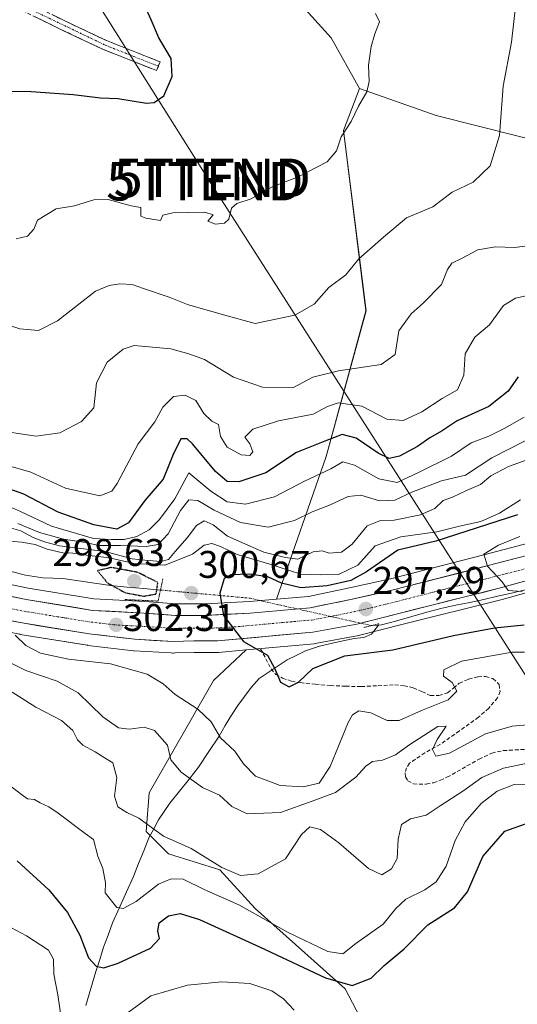
# Model space of a CAD drawing. Units: metres. Extents: x 597821 to 601297, y 4685164 to 4687526.
# Drawn here: x 598267 to 598396, y 4685397 to 4685653 of the extents above; entities that cross this region are included whole.
import ezdxf
from ezdxf.enums import TextEntityAlignment as Align

# ---------------------------------------------------------------- set-up
doc = ezdxf.new("R2010")
doc.units = ezdxf.units.M
doc.header["$MEASUREMENT"] = 0
for name, pattern in [('TRAZO_Y_PUNTO', [1, 0.5, -0.25, 0, -0.25]), ('TRAZOS2', [0.375, 0.25, -0.125]), ('TRAZOSX2', [1.5, 1, -0.5])]:
    doc.linetypes.add(name, pattern=pattern)
doc.layers.get('0').update_dxf_attribs({"lineweight": 5})
for name, color, linetype, lineweight in [('Arbolado forestal CxS', 92, 'Continuous', 0), ('Camino', 19, 'TRAZOSX2', 0), ('Camino Cxs', 19, 'Continuous', 0), ('Camino eje', 19, 'TRAZO_Y_PUNTO', 0), ('Carretera de calzada única', 19, 'Continuous', 13), ('Carretera de calzada única Cxs', 19, 'Continuous', 13), ('Carretera de calzada única eje', 19, 'TRAZO_Y_PUNTO', 0), ('Carátula', 7, 'Continuous', 5), ('Corriente natural lineal', 142, 'Continuous', 13), ('Corriente natural lineal oculto', 19, 'TRAZO_Y_PUNTO', 13), ('Curva de nivel maestra', 36, 'Continuous', 30), ('Curva de nivel maestra depresión', 36, 'TRAZOS2', 30), ('Curva de nivel normal', 36, 'Continuous', 0), ('Núcleo urbano CxS', 19, 'Continuous', 0), ('Pastizal CxS', 92, 'Continuous', 0), ('Puente lineal', 2, 'TRAZOS2', 0), ('Punto de cota en terreno', 7, 'Continuous', 0), ('Rótulo de punto de cota en terreno', 19, 'Continuous', 0), ('Senda', 19, 'TRAZOSX2', 0), ('Tendido', 6, 'Continuous', 0), ('Torre de tendido puntual', 7, 'Continuous', 0)]:
    doc.layers.add(name, color=color, linetype=linetype, lineweight=lineweight)
doc.styles.add('Arial', font='txt', dxfattribs={"height": 0.2})

# ---------------------------------------------------------------- blocks, each defined once
blk = doc.blocks.new('*U151')
at = {"layer": 'Núcleo urbano CxS', "color": 19, "linetype": 'Continuous', "lineweight": 0}
for points in [[(598236.3997, 4685512.1295, 307.1921), (598269.4995, 4685505.2001, 303.8738), (598286.4721, 4685502.4273, 302.5436), (598299.7597, 4685501.7239, 301.3572), (598307.8107, 4685501.1302, 300.7438), (598315.3827, 4685501.1302, 300.1192), (598326.8827, 4685501.7235, 299.161), (598333.8613, 4685502.3309, 298.6797), (598342.1635, 4685503.0536, 298.2798), (598352.8449, 4685505.2723, 297.4534), (598363.4185, 4685507.6573, 296.5281), (598388.0209, 4685513.9452, 294.8908), (598404.1325, 4685518.1377, 293.8923)], [(598406.6133, 4685506.2055, 296.0738), (598392.4477, 4685502.2981, 296.849), (598392.3825, 4685502.2809, 296.8558), (598366.7243, 4685495.8213, 298.4565), (598355.4663, 4685492.9719, 299.1517), (598355.2745, 4685492.9299, 299.1664), (598343.8827, 4685490.8279, 299.6111), (598343.6227, 4685490.7925, 299.6077), (598325.9969, 4685489.1844, 300.09), (598318.8527, 4685488.5325, 300.5641), (598318.5801, 4685488.5201, 300.5821), (598312.4975, 4685488.5201, 301.0265), (598307.6015, 4685488.3805, 301.4497), (598307.1747, 4685488.3559, 301.5275), (598307.0801, 4685488.3501, 301.5475), (598307.0801, 4685488.3501, 301.5475), (598306.9007, 4685488.3619, 301.5833), (598306.5585, 4685488.3859, 301.6512), (598296.9201, 4685488.9555, 303.5178), (598296.7519, 4685488.9703, 303.5356), (598284.9419, 4685490.3503, 304.2473), (598284.8073, 4685490.3693, 304.2459), (598267.3683, 4685493.2125, 304.5579), (598267.3059, 4685493.2237, 304.5822), (598237.1019, 4685499.0063, 309.659)]]:
    blk.add_polyline3d(points, dxfattribs=at)
blk = doc.blocks.new('*U152')
at = {"layer": 'Arbolado forestal CxS', "color": 92, "linetype": 'Continuous', "lineweight": 0}
for points in [[(598329.6375, 4685668.4499, 347.0061), (598348.0223, 4685648.0311, 345.6669), (598355.3953, 4685634.9087, 344.8633), (598351.2709, 4685623.9909, 344.5388), (598357.0953, 4685577.1621, 336.6672), (598346.7757, 4685539.3865, 320.0786), (598333.8613, 4685502.3309, 298.6797), (598326.8827, 4685501.7235, 299.161), (598315.3827, 4685501.1302, 300.1192), (598307.8107, 4685501.1302, 300.7438), (598307.8107, 4685501.1302, 300.7438), (598299.7597, 4685501.7239, 301.3572), (598286.4721, 4685502.4273, 302.5436), (598269.4995, 4685505.2001, 303.8738), (598236.3997, 4685512.1295, 307.1921)], [(598237.1019, 4685499.0063, 309.659), (598267.3059, 4685493.2237, 304.5822), (598267.3683, 4685493.2125, 304.5579), (598284.8073, 4685490.3693, 304.2459), (598284.9419, 4685490.3503, 304.2473), (598296.7519, 4685488.9703, 303.5356), (598296.9201, 4685488.9555, 303.5178), (598306.5585, 4685488.3859, 301.6512), (598306.9007, 4685488.3619, 301.5833), (598307.0801, 4685488.3501, 301.5475), (598307.1747, 4685488.3559, 301.5275), (598307.6015, 4685488.3805, 301.4497), (598312.4975, 4685488.5201, 301.0265), (598318.5801, 4685488.5201, 300.5821), (598318.8527, 4685488.5325, 300.5641), (598325.9969, 4685489.1844, 300.09), (598317.5361, 4685481.2491, 301.3698), (598300.8639, 4685452.0623, 313.3061), (598300.0309, 4685442.0553, 315.4986), (598305.8657, 4685436.2173, 317.9474), (598319.2027, 4685432.0483, 316.5174), (598328.3723, 4685422.0413, 319.7055), (598351.7119, 4685401.1931, 326.9825), (598370.0505, 4685366.1693, 333.2432)]]:
    blk.add_polyline3d(points, dxfattribs=at)
blk = doc.blocks.new('*U154')
at = {"layer": 'Pastizal CxS', "color": 92, "linetype": 'Continuous', "lineweight": 0}
blk.add_polyline3d([(598333.86, 4685502.33, 298.68), (598346.78, 4685539.39, 320.08), (598357.1, 4685577.16, 336.67), (598351.27, 4685623.99, 344.54), (598355.4, 4685634.91, 344.86), (598375.29, 4685627.87, 342.22), (598418.16, 4685617.06, 332.03), (598452.29, 4685612.12, 318.61), (598468.38, 4685612.11, 311.11), (598484.46, 4685597.12, 293.33), (598484.1, 4685596.49, 293.23), (598464.01, 4685560.97, 295.84), (598445.73, 4685545.43, 297.22), (598427.03, 4685537.4, 298.01), (598426.6, 4685537.21, 298.01), (598426.7, 4685537.02, 297.88), (598432.47, 4685526.18, 292.19), (598423.1, 4685523.38, 292.82), (598404.13, 4685518.14, 293.89), (598388.02, 4685513.95, 294.89), (598363.42, 4685507.66, 296.53), (598352.84, 4685505.27, 297.45), (598342.16, 4685503.05, 298.28), (598333.86, 4685502.33, 298.68)], close=True, dxfattribs=at)
blk.add_polyline3d([(598370.05, 4685366.17, 333.24), (598351.71, 4685401.19, 326.98), (598328.37, 4685422.04, 319.71), (598319.2, 4685432.05, 316.52), (598305.87, 4685436.22, 317.95), (598300.03, 4685442.06, 315.5), (598300.86, 4685452.06, 313.31), (598317.54, 4685481.25, 301.37), (598326, 4685489.18, 300.09), (598343.62, 4685490.79, 299.61), (598343.88, 4685490.83, 299.61), (598355.27, 4685492.93, 299.17), (598355.47, 4685492.97, 299.15), (598366.72, 4685495.82, 298.46), (598392.38, 4685502.28, 296.86), (598392.45, 4685502.3, 296.85), (598406.61, 4685506.21, 296.07)], dxfattribs=at)
blk = doc.blocks.new('*U194')
at = {"layer": 'Curva de nivel maestra', "color": 36, "linetype": 'Continuous', "lineweight": 30}
blk.add_polyline3d([(598263.58, 4685634.22, 350), (598270.28, 4685634.09, 350), (598281.11, 4685633.34, 350), (598288.24, 4685632.48, 350), (598292.72, 4685632.29, 350), (598300.16, 4685631.09, 350), (598302.11, 4685631.26, 350), (598304.69, 4685633.02, 350), (598306.8, 4685638.02, 350), (598306.59, 4685642.68, 350), (598303.38, 4685648.02, 350), (598301.34, 4685652.68, 350), (598299.76, 4685656.36, 350)], dxfattribs=at)
blk = doc.blocks.new('5PATER')
at = {"layer": 'Carátula', "linetype": 'Continuous', "lineweight": 5}
h = blk.add_hatch(color=250, dxfattribs=at)
edge = h.paths.add_edge_path()
edge.add_ellipse((0, 0.01), major_axis=(-1.33, -1.34), ratio=0.999422, start_angle=0, end_angle=360)
blk = doc.blocks.new('5TTEND')
blk.add_text('5TTEND', height=10).set_placement((0, 0), align=Align.MIDDLE_CENTER)

msp = doc.modelspace()

# ---------------------------------------------------------------- linework, layer by layer
at = {"layer": 'Arbolado forestal CxS', "color": 92, "linetype": 'Continuous', "lineweight": 0}
for points in [[(598322.99, 4685682.71, 346.9), (598329.64, 4685668.45, 347.01), (598348.02, 4685648.03, 345.67), (598355.4, 4685634.91, 344.86)], [(598322.99, 4685682.71, 346.9), (598329.64, 4685668.45, 347.01), (598348.02, 4685648.03, 345.67), (598355.4, 4685634.91, 344.86)], [(598497.12, 4685662.58, 293.48), (598503.52, 4685648.94, 292.59), (598504.08, 4685647.74, 292.41), (598504.04, 4685647.59, 292.44), (598502.01, 4685639.2, 292.45), (598500.11, 4685631.35, 293.78), (598484.46, 4685597.12, 293.33), (598484.46, 4685597.12, 293.33), (598468.38, 4685612.11, 311.11), (598452.29, 4685612.12, 318.61), (598418.16, 4685617.06, 332.03), (598375.29, 4685627.87, 342.22), (598355.4, 4685634.91, 344.86), (598348.02, 4685648.03, 345.67), (598329.64, 4685668.45, 347.01)], [(598355.4, 4685634.91, 344.86), (598351.27, 4685623.99, 344.54), (598357.1, 4685577.16, 336.67), (598346.78, 4685539.39, 320.08), (598333.86, 4685502.33, 298.68)], [(598355.4, 4685634.91, 344.86), (598375.29, 4685627.87, 342.22), (598418.16, 4685617.06, 332.03), (598452.29, 4685612.12, 318.61), (598468.38, 4685612.11, 311.11), (598484.46, 4685597.12, 293.33)], [(598029.85, 4685574.62, 327.4), (598090.74, 4685550.12, 321.05), (598090.8, 4685550.1, 321.04), (598110.24, 4685541.75, 318.91), (598126.85, 4685537.02, 316.82), (598126.94, 4685536.99, 316.8), (598132.05, 4685535.37, 315.99), (598140.13, 4685533, 315.87), (598144.26, 4685532.01, 314.96), (598144.4, 4685531.97, 314.91), (598156.9, 4685528.35, 314.25), (598168.01, 4685525.85, 312.7), (598192.63, 4685520.82, 310.91), (598236.4, 4685512.13, 307.19), (598269.5, 4685505.2, 303.87), (598286.47, 4685502.43, 302.54), (598299.76, 4685501.72, 301.36), (598307.81, 4685501.13, 300.74), (598315.38, 4685501.13, 300.12), (598326.88, 4685501.72, 299.16), (598333.86, 4685502.33, 298.68)], [(598237.1, 4685499.01, 309.66), (598267.31, 4685493.22, 304.58), (598267.37, 4685493.21, 304.56), (598284.81, 4685490.37, 304.25), (598284.94, 4685490.35, 304.25), (598296.75, 4685488.97, 303.54), (598296.92, 4685488.96, 303.52), (598306.56, 4685488.39, 301.65), (598306.9, 4685488.36, 301.58), (598307.08, 4685488.35, 301.55), (598307.17, 4685488.36, 301.53), (598307.6, 4685488.38, 301.45), (598312.5, 4685488.52, 301.03), (598318.58, 4685488.52, 300.58), (598318.85, 4685488.53, 300.56), (598326, 4685489.18, 300.09)], [(598326, 4685489.18, 300.09), (598317.54, 4685481.25, 301.37), (598300.86, 4685452.06, 313.31), (598300.03, 4685442.06, 315.5), (598305.87, 4685436.22, 317.95), (598319.2, 4685432.05, 316.52), (598328.37, 4685422.04, 319.71), (598351.71, 4685401.19, 326.98), (598370.05, 4685366.17, 333.24), (598374.22, 4685341.15, 338.16), (598368.38, 4685324.47, 340.88), (598365.31, 4685318.51, 339.45)]]:
    msp.add_polyline3d(points, dxfattribs=at)
at = {"layer": 'Camino', "color": 19, "linetype": 'TRAZOSX2', "lineweight": 0}
for points in [[(598268.83, 4685657.39), (598279.34, 4685652.27), (598289.74, 4685647.35), (598296.67, 4685644.59), (598303.68, 4685641.81), (598303.23, 4685640.68)], [(598302.78, 4685639.54), (598295.77, 4685642.32), (598288.76, 4685645.11), (598278.28, 4685650.07), (598267.83, 4685655.16)], [(598303.23, 4685640.68), (598302.78, 4685639.54)]]:
    msp.add_lwpolyline(points, dxfattribs=at)
at = {"layer": 'Camino Cxs', "color": 19, "linetype": 'Continuous', "lineweight": 0}
msp.add_polyline3d([(598275.84, 4685653.98, 351.2), (598279.34, 4685652.27, 351.17), (598282.81, 4685650.63, 351.07), (598286.27, 4685648.99, 350.95), (598289.74, 4685647.35, 350.9), (598293.21, 4685645.97, 350.73), (598296.67, 4685644.59, 350.49), (598300.18, 4685643.2, 350.31), (598303.68, 4685641.81, 350.12), (598302.78, 4685639.54, 350.25), (598299.28, 4685640.93, 350.44), (598295.77, 4685642.32, 350.61), (598292.27, 4685643.72, 350.84), (598288.76, 4685645.11, 350.94), (598285.27, 4685646.76, 350.98), (598281.77, 4685648.42, 351.06), (598278.28, 4685650.07, 351.12), (598274.8, 4685651.77, 351.18), (598271.31, 4685653.46, 351.33)], dxfattribs=at)
at = {"layer": 'Camino eje', "color": 19, "linetype": 'TRAZO_Y_PUNTO', "lineweight": 0}
msp.add_lwpolyline([(598303.23, 4685640.68), (598289.25, 4685646.23), (598268.33, 4685656.28), (598255.08, 4685661.71), (598222.86, 4685673.72), (598206.14, 4685679.19), (598203.16, 4685680.86), (598176.07, 4685711.93), (598170.73, 4685716.42), (598151.05, 4685730.33), (598120.86, 4685753.35), (598096.57, 4685770.91), (598072.26, 4685787.14), (598032.53, 4685811.52), (598005.06, 4685829.98), (597981.21, 4685844.78), (597969.08, 4685850.73), (597964.35, 4685851.19), (597961.24, 4685850.71)], dxfattribs=at)
at = {"layer": 'Carretera de calzada única', "color": 19, "linetype": 'Continuous', "lineweight": 13}
for points in [[(598028.7, 4685571.85), (598089.62, 4685547.34), (598109.23, 4685538.92), (598126.03, 4685534.13), (598131.17, 4685532.5), (598139.36, 4685530.1), (598143.56, 4685529.09), (598156.15, 4685525.44), (598167.38, 4685522.92), (598192.04, 4685517.88), (598235.8, 4685509.19), (598268.95, 4685502.25), (598286.15, 4685499.44), (598299.57, 4685498.73), (598307.7, 4685498.13), (598315.46, 4685498.13), (598327.09, 4685498.73), (598342.6, 4685500.08), (598353.48, 4685502.34), (598364.12, 4685504.74), (598388.77, 4685511.04), (598404.91, 4685515.24)], [(598405.79, 4685509.09), (598391.65, 4685505.19), (598365.99, 4685498.73), (598354.73, 4685495.88), (598343.35, 4685493.78), (598318.58, 4685491.52), (598312.45, 4685491.52), (598307.08, 4685491.35), (598297.1, 4685491.95), (598285.29, 4685493.33), (598267.87, 4685496.17), (598237.68, 4685501.95), (598189.21, 4685511.71), (598166.96, 4685516.37), (598156.15, 4685518.89), (598141.67, 4685522.92), (598136.63, 4685524.31), (598128.86, 4685526.57), (598107.16, 4685533.11), (598085.21, 4685542.3), (598026.81, 4685566.06)]]:
    msp.add_lwpolyline(points, dxfattribs=at)
at = {"layer": 'Carretera de calzada única Cxs', "color": 19, "linetype": 'Continuous', "lineweight": 13}
for points in [[(598264.21, 4685503.24, 304.78), (598268.95, 4685502.25, 304.31), (598273.25, 4685501.55, 303.79), (598277.55, 4685500.85, 303.29), (598281.85, 4685500.14, 302.89), (598286.15, 4685499.44, 302.6), (598290.62, 4685499.2, 302.2), (598295.1, 4685498.97, 301.74), (598299.57, 4685498.73, 301.42), (598303.64, 4685498.43, 301.2), (598307.7, 4685498.13, 300.88), (598311.58, 4685498.13, 300.55), (598315.46, 4685498.13, 300.23), (598319.34, 4685498.33, 299.93), (598323.21, 4685498.53, 299.64), (598327.09, 4685498.73, 299.33), (598330.97, 4685499.07, 298.99), (598334.85, 4685499.41, 298.72), (598338.72, 4685499.74, 298.47), (598342.6, 4685500.08, 298.22), (598346.23, 4685500.83, 297.93), (598349.85, 4685501.59, 297.61), (598353.48, 4685502.34, 297.31), (598357.03, 4685503.14, 297.04), (598360.57, 4685503.94, 296.87), (598364.12, 4685504.74, 296.61), (598368.23, 4685505.79, 296.31), (598372.34, 4685506.84, 296), (598376.45, 4685507.89, 295.73), (598380.55, 4685508.94, 295.44), (598384.66, 4685509.99, 295.19), (598388.77, 4685511.04, 294.93), (598392.81, 4685512.09, 294.63), (598396.84, 4685513.14, 294.33)], [(598396.36, 4685506.49, 294.8), (598391.65, 4685505.19, 295.05), (598387.37, 4685504.11, 295.31), (598383.1, 4685503.04, 295.67), (598378.82, 4685501.96, 295.97), (598374.54, 4685500.88, 296.21), (598370.27, 4685499.81, 296.47), (598365.99, 4685498.73, 296.74), (598362.24, 4685497.78, 297.16), (598358.48, 4685496.83, 297.44), (598354.73, 4685495.88, 297.67), (598350.94, 4685495.18, 297.9), (598347.14, 4685494.48, 298.19), (598343.35, 4685493.78, 298.45), (598338.4, 4685493.33, 298.81), (598333.44, 4685492.88, 299.24), (598328.49, 4685492.42, 299.63), (598323.53, 4685491.97, 300.01), (598318.58, 4685491.52, 300.39), (598315.52, 4685491.52, 300.6), (598312.45, 4685491.52, 300.81), (598309.77, 4685491.44, 301.02), (598307.08, 4685491.35, 301.25), (598302.09, 4685491.65, 301.66), (598297.1, 4685491.95, 302.09), (598293.16, 4685492.41, 302.42), (598289.23, 4685492.87, 302.71), (598285.29, 4685493.33, 303.01), (598280.94, 4685494.04, 303.33), (598276.58, 4685494.75, 303.67), (598272.23, 4685495.46, 304.04), (598267.87, 4685496.17, 304.52), (598263.56, 4685497, 304.95)]]:
    msp.add_polyline3d(points, dxfattribs=at)
at = {"layer": 'Carretera de calzada única eje', "color": 19, "linetype": 'TRAZO_Y_PUNTO', "lineweight": 0}
msp.add_lwpolyline([(598253.31, 4685502.1), (598268.41, 4685499.21), (598277.01, 4685497.8), (598285.72, 4685496.39), (598291.63, 4685495.69), (598298.33, 4685495.34), (598303.32, 4685495.04), (598307.39, 4685494.74), (598310.07, 4685494.82), (598317.02, 4685494.82), (598322.83, 4685495.12), (598335.22, 4685496.25), (598342.97, 4685496.93), (598348.66, 4685497.98), (598354.1, 4685499.11), (598359.42, 4685500.31), (598365.06, 4685501.73), (598377.38, 4685504.89), (598390.21, 4685508.11), (598398.28, 4685510.21)], dxfattribs=at)
at = {"layer": 'Corriente natural lineal', "color": 142, "linetype": 'Continuous', "lineweight": 13}
for points in [[(598238.36, 4685517.71, 304.45), (598239.62, 4685517.36, 304.46), (598243.96, 4685515.98, 304.53), (598248.29, 4685514.61, 304.34), (598252.63, 4685513.23, 304.15), (598256.96, 4685511.86, 304.2), (598261.3, 4685510.48, 303.8), (598265.05, 4685509.54, 303), (598268.8, 4685508.59, 302.53), (598273.23, 4685507.87, 302.09), (598275.84, 4685507.77, 301.4), (598278.46, 4685507.67, 300.96), (598282.58, 4685507.07, 300.74), (598286.7, 4685506.48, 300.79), (598290.83, 4685505.88, 300.32), (598295.15, 4685505.5, 299.49), (598299.47, 4685505.11, 299.34), (598303.79, 4685504.72, 300.05)], [(598360.32, 4685495.6, 297.49), (598361.15, 4685495.66, 297.46), (598365.07, 4685496.75, 297.16), (598368.99, 4685497.84, 296.76), (598372.91, 4685498.93, 296.39), (598376.83, 4685500.02, 296.16), (598380.44, 4685500.77, 296.05), (598384.04, 4685501.51, 295.91), (598387.65, 4685502.26, 295.66), (598391.23, 4685503.09, 295.26), (598394.82, 4685503.92, 294.99), (598398.4, 4685504.75, 294.9)], [(598284.46, 4685396.89, 327.49), (598285.72, 4685401.29, 326.34), (598286.98, 4685405.68, 325.16), (598288.01, 4685408.85, 324.31), (598289.03, 4685412.02, 323.24), (598290.18, 4685415.16, 322.09), (598291.33, 4685418.29, 320.94), (598293.14, 4685422.32, 319.93), (598294.96, 4685426.36, 318.9), (598296.77, 4685430.39, 317.82), (598298.11, 4685433.72, 317.16), (598299.46, 4685437.04, 316.25), (598300.8, 4685440.37, 315.27), (598302.05, 4685442.7, 314.57), (598303.29, 4685445.03, 313.96), (598304.77, 4685447.21, 313.32), (598306.24, 4685449.39, 312.59), (598308.72, 4685452.51, 311.33), (598311.19, 4685455.62, 309.7), (598313.67, 4685458.74, 308.11), (598316.33, 4685462.77, 306.35), (598318.98, 4685466.8, 304.75), (598320.58, 4685469.52, 303.55), (598322.18, 4685472.24, 302.45), (598323.83, 4685474.72, 301.7), (598325.55, 4685477.08, 301.12), (598327.27, 4685479.44, 300.67), (598329.35, 4685481.75, 300.3), (598332.99, 4685484.16, 299.96), (598336.63, 4685486.56, 299.66), (598339, 4685487.73, 299.53), (598341.37, 4685488.89, 299.34), (598345.03, 4685490.16, 299.11), (598349.54, 4685491.15, 298.78), (598354.05, 4685492.14, 298.32), (598356.5, 4685492.4, 298.16), (598358.53, 4685493.3, 297.81), (598360.32, 4685495.6, 297.49)], [(598358.48, 4685495.47, 297.56), (598360.32, 4685495.6, 297.49)]]:
    msp.add_polyline3d(points, dxfattribs=at)
at = {"layer": 'Corriente natural lineal oculto', "color": 19, "linetype": 'TRAZO_Y_PUNTO', "lineweight": 13}
msp.add_polyline3d([(598303.79, 4685504.72, 300.05), (598308.44, 4685504.29, 300.79), (598313.1, 4685503.86, 300.44), (598317.76, 4685503.43, 300.04), (598322.42, 4685503, 299.65), (598327.07, 4685502.58, 299.28), (598331.56, 4685501.56, 298.91), (598336.05, 4685500.55, 298.62), (598340.54, 4685499.53, 298.36), (598345.02, 4685498.52, 298.1), (598349.51, 4685497.5, 297.87), (598354, 4685496.49, 297.67), (598358.48, 4685495.47, 297.56)], dxfattribs=at)
at = {"layer": 'Curva de nivel maestra', "color": 36, "linetype": 'Continuous', "lineweight": 30}
for points in [[(598396.54, 4685560.02, 325), (598394.02, 4685556.35, 325), (598388.96, 4685552.35, 325), (598380.75, 4685548.6, 325), (598376.88, 4685546.04, 325), (598373.68, 4685544.24, 325), (598370.5, 4685542, 325), (598365.78, 4685539.42, 325), (598363.11, 4685538.88, 325), (598360.22, 4685540.27, 325), (598354.54, 4685544.16, 325), (598350.88, 4685545.05, 325), (598346.44, 4685543.33, 325), (598339.11, 4685540.39, 325), (598331.11, 4685535.14, 325), (598324.11, 4685532.8, 325), (598321.11, 4685532.88, 325), (598318.1, 4685535.44, 325), (598312.06, 4685542.64, 325), (598310.69, 4685543.95, 325), (598309.09, 4685544, 325), (598307.08, 4685539.89, 325), (598304.52, 4685533.52, 325), (598299.76, 4685527.94, 325), (598295.52, 4685522.16, 325), (598292.44, 4685520.51, 325), (598286.46, 4685521.63, 325), (598277.22, 4685524.96, 325), (598268.34, 4685529.58, 325), (598263.5, 4685531.29, 325)], [(598396.44, 4685524.23, 300), (598375.18, 4685517.37, 300), (598365.37, 4685515.06, 300), (598357.24, 4685509.48, 300), (598353.19, 4685507.15, 300), (598347.03, 4685505.8, 300), (598340.16, 4685505.32, 300), (598335.22, 4685506.46, 300), (598331.64, 4685508.12, 300), (598326.92, 4685508.82, 300), (598322, 4685508.67, 300), (598320.28, 4685507.7, 300), (598319.2, 4685503.89, 300), (598320.15, 4685498.1, 300), (598325.28, 4685491.34, 300), (598331.59, 4685487.84, 300), (598333.47, 4685484.3, 300), (598334.92, 4685480.82, 300), (598337.13, 4685479.57, 300), (598339.61, 4685480.82, 300), (598343.34, 4685484.34, 300), (598351.59, 4685487.63, 300), (598364.1, 4685489.22, 300), (598379.78, 4685492.94, 300), (598390.44, 4685494.87, 300), (598398.11, 4685495.65, 300)], [(598266.59, 4685434.44, 325), (598274.85, 4685426.86, 325), (598279.65, 4685421, 325), (598282.89, 4685415.12, 325), (598285.07, 4685409.24, 325), (598287.1, 4685407.1, 325), (598289.11, 4685406.66, 325), (598292.78, 4685407.85, 325), (598301.23, 4685411.74, 325), (598303.56, 4685414.3, 325), (598303.06, 4685416.2, 325), (598303.41, 4685418.31, 325), (598305.87, 4685420.12, 325), (598308.91, 4685420.77, 325), (598313.87, 4685419.22, 325), (598329.5, 4685412.13, 325), (598346.59, 4685404.04, 325), (598353.48, 4685402.07, 325), (598358.44, 4685404, 325), (598361.78, 4685407.25, 325), (598367.03, 4685411.58, 325), (598373.12, 4685417.82, 325), (598380.03, 4685422.2, 325), (598383.44, 4685426.34, 325), (598387.44, 4685435.51, 325), (598393.11, 4685442.09, 325), (598399.44, 4685444.4, 325)]]:
    msp.add_polyline3d(points, dxfattribs=at)
at = {"layer": 'Curva de nivel maestra depresión', "color": 36, "linetype": 'TRAZOS2', "lineweight": 30}
msp.add_polyline3d([(598299.38, 4685503.12, 300), (598302.66, 4685503.69, 300), (598303.11, 4685506.64, 300), (598297.92, 4685509.3, 300), (598290.92, 4685510.57, 300), (598287.44, 4685509.75, 300), (598290, 4685506.58, 300), (598294.58, 4685504.04, 300), (598299.38, 4685503.12, 300)], dxfattribs=at)
at = {"layer": 'Curva de nivel normal', "color": 36, "linetype": 'Continuous', "lineweight": 0}
for points in [[(598262.25, 4685574.16, 340), (598267.29, 4685572.53, 340), (598272.14, 4685572.12, 340), (598277.03, 4685574.6, 340), (598286.96, 4685582.28, 340), (598290.51, 4685583.75, 340), (598293.25, 4685584.16, 340), (598296.41, 4685583.98, 340), (598299.36, 4685582.94, 340), (598306.07, 4685580.76, 340), (598310.81, 4685578.86, 340), (598320.11, 4685576.17, 340), (598328.31, 4685573.92, 340), (598338.67, 4685576.08, 340), (598343.65, 4685578.9, 340), (598347.42, 4685583.2, 340), (598351.86, 4685586.56, 340), (598355.25, 4685590.68, 340), (598361.62, 4685596.29, 340), (598367.61, 4685601.34, 340), (598374.44, 4685604.21, 340), (598379.44, 4685608, 340), (598384.88, 4685610.55, 340), (598389.34, 4685614.81, 340), (598391.73, 4685622.69, 340), (598392.67, 4685635.52, 340), (598394.83, 4685646.96, 340), (598396.26, 4685659.19, 340)], [(598266.33, 4685595.91, 345), (598269.28, 4685596.57, 345), (598270.93, 4685598.35, 345), (598271.87, 4685600.68, 345), (598276.71, 4685603.62, 345), (598281.45, 4685604.45, 345), (598286.51, 4685606.02, 345), (598290.23, 4685606.07, 345), (598296.15, 4685604.46, 345), (598298.68, 4685604.01, 345), (598298.66, 4685601.72, 345), (598299.96, 4685601.2, 345), (598303.83, 4685600.65, 345), (598304.39, 4685602.04, 345), (598306.98, 4685602.58, 345), (598315.28, 4685602.82, 345), (598317.42, 4685602.1, 345), (598316.03, 4685600.44, 345), (598318.1, 4685599.67, 345), (598320.42, 4685599.91, 345), (598321.54, 4685600.94, 345), (598322.23, 4685603.79, 345), (598323.62, 4685605.01, 345), (598327.31, 4685606.29, 345), (598332.59, 4685609.27, 345), (598339.53, 4685612, 345), (598347.05, 4685615.88, 345), (598349.46, 4685618.68, 345), (598350.7, 4685622.35, 345), (598353.21, 4685626.35, 345), (598355.18, 4685630.35, 345), (598357.34, 4685634.02, 345), (598357.92, 4685636.74, 345), (598357.74, 4685640.92, 345), (598358.45, 4685645.83, 345), (598359.37, 4685649.06, 345), (598360.56, 4685652.2, 345), (598359.53, 4685654.38, 345)], [(598401.64, 4685594.4, 335), (598395.59, 4685593.64, 335), (598390.69, 4685593.76, 335), (598386.14, 4685592.99, 335), (598381.85, 4685590.74, 335), (598379.35, 4685589.52, 335), (598378.26, 4685587.89, 335), (598376.67, 4685584.02, 335), (598371.91, 4685579.16, 335), (598368.79, 4685576.42, 335), (598365.62, 4685571.97, 335), (598364.63, 4685565.87, 335), (598361, 4685563.28, 335), (598350, 4685561.59, 335), (598343.3, 4685559.94, 335), (598338.31, 4685557.32, 335), (598330.26, 4685557.36, 335), (598322.76, 4685559.94, 335), (598315.24, 4685564.54, 335), (598311.11, 4685566, 335), (598306.5, 4685567.32, 335), (598296.99, 4685568.16, 335), (598294.11, 4685567.24, 335), (598289.93, 4685563.9, 335), (598287.23, 4685558.48, 335), (598286.48, 4685552.02, 335), (598283.31, 4685548.47, 335), (598277.7, 4685545.5, 335), (598271.56, 4685544.67, 335), (598259.97, 4685546.41, 335)], [(598402.53, 4685581.97, 330), (598395.9, 4685580.44, 330), (598392.78, 4685578.54, 330), (598389.11, 4685573.56, 330), (598385.3, 4685570.32, 330), (598382.83, 4685566.03, 330), (598382.46, 4685560.49, 330), (598380.82, 4685556.71, 330), (598376.86, 4685554.39, 330), (598371.58, 4685551, 330), (598366.76, 4685548.72, 330), (598362.48, 4685549.04, 330), (598356, 4685552.42, 330), (598349.92, 4685553.32, 330), (598347.08, 4685552.32, 330), (598343.4, 4685550.34, 330), (598334.4, 4685548.66, 330), (598327.76, 4685546.44, 330), (598325.7, 4685544.42, 330), (598326.93, 4685542.62, 330), (598327.78, 4685540.62, 330), (598326.94, 4685539.64, 330), (598324.68, 4685539.77, 330), (598321.05, 4685541.79, 330), (598319.32, 4685544.55, 330), (598318.81, 4685547.64, 330), (598317.09, 4685548.52, 330), (598314.99, 4685550.53, 330), (598312.98, 4685553.89, 330), (598310.21, 4685555.3, 330), (598307.14, 4685554.92, 330), (598304.41, 4685552.2, 330), (598302.28, 4685548.35, 330), (598298.02, 4685542.68, 330), (598292.54, 4685532.38, 330), (598291.17, 4685530.36, 330), (598288.01, 4685529.16, 330), (598279.14, 4685531.18, 330), (598270.11, 4685535.29, 330), (598264.44, 4685536.92, 330)], [(598398.11, 4685549.58, 320), (598393.11, 4685546.74, 320), (598388.95, 4685544.66, 320), (598384.35, 4685542.94, 320), (598379.25, 4685539.49, 320), (598370.68, 4685535.18, 320), (598365.2, 4685532.62, 320), (598360.44, 4685533.62, 320), (598354.11, 4685537.14, 320), (598351.08, 4685538.01, 320), (598347.97, 4685536.2, 320), (598341.14, 4685533.01, 320), (598333.36, 4685528.89, 320), (598325.84, 4685527.03, 320), (598321.11, 4685527.64, 320), (598316.88, 4685530.38, 320), (598311.11, 4685535.11, 320), (598307.49, 4685528.4, 320), (598303.56, 4685523.02, 320), (598300.86, 4685520.38, 320), (598297.68, 4685518.57, 320), (598294.37, 4685517.79, 320), (598290.98, 4685517.83, 320), (598286.45, 4685518.06, 320), (598275.53, 4685521.26, 320), (598267.48, 4685525.09, 320), (598261.96, 4685527.53, 320)], [(598266.79, 4685522.01, 315), (598272.38, 4685519.62, 315), (598278.6, 4685517.96, 315), (598284.36, 4685517.02, 315), (598287.78, 4685516.23, 315), (598293.44, 4685516.29, 315), (598300.11, 4685516.02, 315), (598303.18, 4685516.56, 315), (598305.77, 4685519.34, 315), (598309.02, 4685525.37, 315), (598311.17, 4685528.13, 315), (598313.51, 4685527.97, 315), (598317.71, 4685525.42, 315), (598324.54, 4685522.22, 315), (598331.75, 4685520.99, 315), (598338.54, 4685522.74, 315), (598343.16, 4685525.05, 315), (598347.64, 4685526.71, 315), (598352.49, 4685529.02, 315), (598355.78, 4685529.31, 315), (598360.64, 4685527.89, 315), (598364.57, 4685528.01, 315), (598368.98, 4685530.11, 315), (598376.7, 4685533.02, 315), (598382.92, 4685534.5, 315), (598389.78, 4685539.03, 315), (598398.35, 4685543.42, 315)], [(598402.01, 4685539.6, 310), (598394.08, 4685536.81, 310), (598389.44, 4685534.38, 310), (598386.78, 4685532.13, 310), (598383.13, 4685530.55, 310), (598379.54, 4685528.85, 310), (598377.13, 4685527.95, 310), (598374.96, 4685525.85, 310), (598371.2, 4685524.25, 310), (598364.39, 4685522.86, 310), (598360.88, 4685522.73, 310), (598357.44, 4685521.34, 310), (598353.52, 4685516.63, 310), (598350.78, 4685514.51, 310), (598347.56, 4685514.32, 310), (598345.72, 4685514.92, 310), (598343.39, 4685514.63, 310), (598339.38, 4685512.76, 310), (598336.24, 4685513.16, 310), (598330.57, 4685514.57, 310), (598325.63, 4685516.69, 310), (598321.2, 4685518.7, 310), (598317.44, 4685521.63, 310), (598315.11, 4685522.68, 310), (598313.09, 4685521.49, 310), (598310.71, 4685518.28, 310), (598307.56, 4685514.72, 310), (598305.88, 4685512.61, 310), (598303.91, 4685512.08, 310), (598299.69, 4685512.5, 310), (598296.43, 4685512.82, 310), (598289.43, 4685514.7, 310), (598277.55, 4685516.21, 310), (598273.66, 4685517.23, 310), (598270.77, 4685518.34, 310), (598267.53, 4685520.1, 310), (598265.16, 4685520.73, 310)], [(598397.18, 4685528.1, 305), (598391.74, 4685524.69, 305), (598386.85, 4685522.46, 305), (598381.36, 4685521.27, 305), (598375.45, 4685519.86, 305), (598366.14, 4685518.5, 305), (598359.5, 4685516.22, 305), (598355.01, 4685511.14, 305), (598349.99, 4685508.76, 305), (598345.22, 4685508.62, 305), (598340.21, 4685508.86, 305), (598332.16, 4685511.4, 305), (598323.71, 4685513.95, 305), (598319.38, 4685516.04, 305), (598317.11, 4685516.79, 305), (598315.11, 4685516.32, 305), (598312.1, 4685514.02, 305), (598304.94, 4685511.16, 305), (598296.84, 4685511.58, 305), (598290.54, 4685513.1, 305), (598283.79, 4685513.86, 305), (598281.04, 4685514.28, 305), (598278.45, 4685514.36, 305), (598274.39, 4685515.3, 305), (598271.28, 4685516.52, 305), (598267.77, 4685517.14, 305), (598262.6, 4685517.54, 305)], [(598397.04, 4685518.59, 295), (598391.44, 4685516.4, 295), (598387.66, 4685513.99, 295), (598388.66, 4685510.9, 295), (598392.41, 4685506.84, 295), (598394.02, 4685504.63, 295), (598397.59, 4685504.35, 295)], [(598266.1, 4685493.01, 305), (598268.89, 4685490.33, 305), (598272.62, 4685488.34, 305), (598279.92, 4685486.76, 305), (598290.85, 4685485.52, 305), (598300.33, 4685482.9, 305), (598304.52, 4685480.34, 305), (598307.6, 4685477.57, 305), (598313.48, 4685473.81, 305), (598316.92, 4685470.52, 305), (598319.34, 4685466.34, 305), (598323.1, 4685462.86, 305), (598325.28, 4685459.56, 305), (598328.43, 4685456.41, 305), (598334.86, 4685454, 305), (598340.83, 4685453.63, 305), (598344.99, 4685454.58, 305), (598347.83, 4685458.93, 305), (598352.44, 4685470.3, 305), (598353.58, 4685472.34, 305), (598355.26, 4685473.38, 305), (598358.38, 4685472.81, 305), (598362.57, 4685470.81, 305), (598365.72, 4685470.82, 305), (598371.51, 4685473.44, 305), (598378.42, 4685476.21, 305), (598380.62, 4685478.44, 305), (598379.43, 4685480.73, 305), (598377.22, 4685482.36, 305), (598377.27, 4685484.02, 305), (598381.85, 4685486.21, 305), (598391.11, 4685487.89, 305), (598395.06, 4685488.62, 305), (598398.19, 4685488.59, 305)], [(598259.82, 4685488.31, 310), (598268.89, 4685483.86, 310), (598277.02, 4685481.1, 310), (598282.44, 4685478.02, 310), (598288.85, 4685471.8, 310), (598292.86, 4685468.93, 310), (598295.64, 4685468.59, 310), (598299.56, 4685469.14, 310), (598302.26, 4685468.27, 310), (598305.62, 4685464.46, 310), (598306.46, 4685460.68, 310), (598309.11, 4685457.42, 310), (598314.69, 4685453.47, 310), (598319.11, 4685451.44, 310), (598322.27, 4685448.53, 310), (598326.31, 4685446.66, 310), (598334.88, 4685446.95, 310), (598343.17, 4685449.87, 310), (598349.21, 4685452.2, 310), (598354.44, 4685456.18, 310), (598357.03, 4685459.03, 310), (598358.78, 4685460.17, 310), (598361.36, 4685460.55, 310), (598364.78, 4685461.92, 310), (598368.44, 4685464.64, 310), (598375.71, 4685469.32, 310), (598377.86, 4685469.34, 310), (598375.52, 4685465.95, 310), (598374.34, 4685463.29, 310), (598375.25, 4685461.61, 310), (598378.78, 4685462.37, 310), (598388.11, 4685467.35, 310), (598394.98, 4685469.35, 310), (598400.04, 4685469.82, 310)], [(598403.26, 4685460.68, 315), (598392.79, 4685458.51, 315), (598387.17, 4685456.09, 315), (598382.52, 4685452.64, 315), (598376.36, 4685448.7, 315), (598372.69, 4685446.29, 315), (598368.68, 4685445.36, 315), (598366.3, 4685443.88, 315), (598365.41, 4685440.08, 315), (598365.19, 4685435.03, 315), (598363.72, 4685432.35, 315), (598361.25, 4685430.78, 315), (598357.75, 4685432.4, 315), (598350.02, 4685439.11, 315), (598345.3, 4685442.54, 315), (598342.55, 4685443.27, 315), (598340.39, 4685441.22, 315), (598336.23, 4685434.98, 315), (598329.1, 4685431.01, 315), (598324.56, 4685430.6, 315), (598319.74, 4685432.72, 315), (598311.71, 4685437.62, 315), (598304.56, 4685440.8, 315), (598298.16, 4685445.47, 315), (598295.04, 4685447, 315), (598292.76, 4685448.48, 315), (598291.86, 4685451.25, 315), (598292.43, 4685456.08, 315), (598291.46, 4685459.88, 315), (598288.72, 4685461.5, 315), (598286.8, 4685462.76, 315), (598283.67, 4685464.46, 315), (598282.22, 4685465.81, 315), (598281.09, 4685468.26, 315), (598278.14, 4685470.87, 315), (598271.48, 4685474.34, 315), (598265.3, 4685478.19, 315)], [(598264.33, 4685454.24, 320), (598267.72, 4685451.63, 320), (598269.29, 4685450.53, 320), (598271.11, 4685450.35, 320), (598272.56, 4685449.46, 320), (598274.86, 4685448.43, 320), (598277.27, 4685446.84, 320), (598284.27, 4685441.51, 320), (598286.38, 4685439.94, 320), (598287.56, 4685435.63, 320), (598288.85, 4685432.44, 320), (598289.49, 4685428.68, 320), (598289.44, 4685426.09, 320), (598292.5, 4685422.35, 320), (598294.14, 4685422.02, 320), (598297.44, 4685423.86, 320), (598303.3, 4685428.35, 320), (598306.6, 4685429.77, 320), (598309.64, 4685429.67, 320), (598315.14, 4685427.02, 320), (598324.12, 4685422.98, 320), (598336.72, 4685415.92, 320), (598347.21, 4685410.88, 320), (598351.07, 4685410.32, 320), (598354.48, 4685412.94, 320), (598361.55, 4685418.02, 320), (598364.82, 4685422.02, 320), (598367.45, 4685424.47, 320), (598372.37, 4685426.89, 320), (598375.26, 4685428.99, 320), (598377.9, 4685433.06, 320), (598380.2, 4685439.68, 320), (598382.79, 4685444.56, 320), (598386.98, 4685449.27, 320), (598391.11, 4685452.53, 320), (598395.56, 4685454.26, 320), (598403.28, 4685454.18, 320)], [(598261.19, 4685419.08, 330), (598269.04, 4685414.94, 330), (598274.7, 4685411.27, 330), (598276, 4685408.91, 330), (598276.16, 4685405.04, 330), (598277.18, 4685399.65, 330), (598278.16, 4685392.56, 330)], [(598292.54, 4685393.02, 330), (598301.24, 4685399.38, 330), (598310.79, 4685402.18, 330), (598319.68, 4685403.04, 330), (598326.97, 4685402.56, 330), (598332.68, 4685400.68, 330), (598335.69, 4685398.6, 330), (598338.46, 4685395.7, 330)]]:
    msp.add_polyline3d(points, dxfattribs=at)
at = {"layer": 'Núcleo urbano CxS', "color": 19, "linetype": 'Continuous', "lineweight": 0}
for points in [[(598029.85, 4685574.62, 327.4), (598090.74, 4685550.12, 321.05), (598090.8, 4685550.1, 321.04), (598110.24, 4685541.75, 318.91), (598126.85, 4685537.02, 316.82), (598126.94, 4685536.99, 316.8), (598132.05, 4685535.37, 315.99), (598140.13, 4685533, 315.87), (598144.26, 4685532.01, 314.96), (598144.4, 4685531.97, 314.91), (598156.9, 4685528.35, 314.25), (598168.01, 4685525.85, 312.7), (598192.63, 4685520.82, 310.91), (598236.4, 4685512.13, 307.19), (598269.5, 4685505.2, 303.87), (598286.47, 4685502.43, 302.54), (598299.76, 4685501.72, 301.36), (598307.81, 4685501.13, 300.74), (598315.38, 4685501.13, 300.12), (598326.88, 4685501.72, 299.16), (598333.86, 4685502.33, 298.68)], [(598432.47, 4685526.18, 292.19), (598423.1, 4685523.38, 292.82), (598404.13, 4685518.14, 293.89), (598388.02, 4685513.95, 294.89), (598363.42, 4685507.66, 296.53), (598352.84, 4685505.27, 297.45), (598342.16, 4685503.05, 298.28), (598333.86, 4685502.33, 298.68)], [(598439.87, 4685516.02, 294.15), (598406.61, 4685506.21, 296.07), (598392.45, 4685502.3, 296.85), (598392.38, 4685502.28, 296.86), (598366.72, 4685495.82, 298.46), (598355.47, 4685492.97, 299.15), (598355.27, 4685492.93, 299.17), (598343.88, 4685490.83, 299.61), (598343.62, 4685490.79, 299.61), (598326, 4685489.18, 300.09)], [(598237.1, 4685499.01, 309.66), (598267.31, 4685493.22, 304.58), (598267.37, 4685493.21, 304.56), (598284.81, 4685490.37, 304.25), (598284.94, 4685490.35, 304.25), (598296.75, 4685488.97, 303.54), (598296.92, 4685488.96, 303.52), (598306.56, 4685488.39, 301.65), (598306.9, 4685488.36, 301.58), (598307.08, 4685488.35, 301.55), (598307.17, 4685488.36, 301.53), (598307.6, 4685488.38, 301.45), (598312.5, 4685488.52, 301.03), (598318.58, 4685488.52, 300.58), (598318.85, 4685488.53, 300.56), (598326, 4685489.18, 300.09)]]:
    msp.add_polyline3d(points, dxfattribs=at)
at = {"layer": 'Pastizal CxS', "color": 92, "linetype": 'Continuous', "lineweight": 0}
for points in [[(598355.4, 4685634.91, 344.86), (598351.27, 4685623.99, 344.54), (598357.1, 4685577.16, 336.67), (598346.78, 4685539.39, 320.08), (598333.86, 4685502.33, 298.68)], [(598355.4, 4685634.91, 344.86), (598375.29, 4685627.87, 342.22), (598418.16, 4685617.06, 332.03), (598452.29, 4685612.12, 318.61), (598468.38, 4685612.11, 311.11), (598484.46, 4685597.12, 293.33)], [(598432.47, 4685526.18, 292.19), (598423.1, 4685523.38, 292.82), (598404.13, 4685518.14, 293.89), (598388.02, 4685513.95, 294.89), (598363.42, 4685507.66, 296.53), (598352.84, 4685505.27, 297.45), (598342.16, 4685503.05, 298.28), (598333.86, 4685502.33, 298.68)], [(598439.87, 4685516.02, 294.15), (598406.61, 4685506.21, 296.07), (598392.45, 4685502.3, 296.85), (598392.38, 4685502.28, 296.86), (598366.72, 4685495.82, 298.46), (598355.47, 4685492.97, 299.15), (598355.27, 4685492.93, 299.17), (598343.88, 4685490.83, 299.61), (598343.62, 4685490.79, 299.61), (598326, 4685489.18, 300.09)], [(598326, 4685489.18, 300.09), (598317.54, 4685481.25, 301.37), (598300.86, 4685452.06, 313.31), (598300.03, 4685442.06, 315.5), (598305.87, 4685436.22, 317.95), (598319.2, 4685432.05, 316.52), (598328.37, 4685422.04, 319.71), (598351.71, 4685401.19, 326.98), (598370.05, 4685366.17, 333.24), (598374.22, 4685341.15, 338.16), (598368.38, 4685324.47, 340.88), (598365.31, 4685318.51, 339.45)]]:
    msp.add_polyline3d(points, dxfattribs=at)
at = {"layer": 'Puente lineal', "color": 2, "linetype": 'TRAZOS2', "lineweight": 0}
for points in [[(598294.53, 4685502.25, 300.6), (598303.17, 4685501.84, 300.14), (598304.4, 4685507.6, 300.63)], [(598360.42, 4685495.96, 297.45), (598356.54, 4685494.98, 297.65)]]:
    msp.add_polyline3d(points, dxfattribs=at)
at = {"layer": 'Senda', "color": 19, "linetype": 'TRAZOSX2', "lineweight": 0}
msp.add_lwpolyline([(598329.74, 4685489.46), (598331.11, 4685486.87), (598332.48, 4685484.27), (598333.72, 4685482.82), (598335.43, 4685481.84), (598337.73, 4685481.1), (598340.03, 4685480.69), (598343.93, 4685480.24), (598347.84, 4685479.92), (598351.83, 4685479.75), (598355.84, 4685479.66), (598360.19, 4685479.88), (598364.55, 4685480.11), (598366.96, 4685479.87), (598369.35, 4685479.34), (598371.58, 4685478.34), (598373.76, 4685477.36), (598376.01, 4685477.33), (598378.24, 4685478.06), (598379.78, 4685479.27), (598381.31, 4685480.5), (598383.72, 4685481.56), (598386.18, 4685482.22), (598388.09, 4685482.27), (598390.02, 4685481.71), (598391.62, 4685480.18), (598391.88, 4685478.41), (598391.23, 4685476.72), (598388.94, 4685474.06), (598386.31, 4685471.73), (598381.35, 4685468.15), (598376.39, 4685464.69), (598372.39, 4685462.46), (598368.39, 4685459.76), (598367.6, 4685458.56), (598367.3, 4685457.26), (598367.33, 4685456.23), (598367.94, 4685455.22), (598369.38, 4685454.44), (598370.88, 4685454.32), (598372.75, 4685454.36), (598374.59, 4685454.7), (598376.39, 4685455.33), (598378.11, 4685456.11), (598380.71, 4685457.58), (598383.3, 4685459.06), (598386.43, 4685460.81), (598389.7, 4685462.38), (598392.68, 4685463.05), (598395.71, 4685463.22), (598399.58, 4685463.44)], dxfattribs=at)
at = {"layer": 'Tendido', "color": 6, "linetype": 'Continuous', "lineweight": 0}
msp.add_polyline3d([(598148.2, 4685873.44, 351.6), (598192.23, 4685805.63, 350.3), (598232.32, 4685742.92, 350.57), (598274.65, 4685677.44, 350.41), (598316.22, 4685611.24, 346.32), (598422.3, 4685445.21, 319.97), (598478.47, 4685353.67, 323.04)], dxfattribs=at)

# ---------------------------------------------------------------- block references
at = {"layer": 'Arbolado forestal CxS', "color": 92, "linetype": 'Continuous', "lineweight": 0}
msp.add_blockref('*U152', (0, 0), dxfattribs=at)
at = {"layer": 'Curva de nivel maestra', "color": 36, "linetype": 'Continuous', "lineweight": 30}
msp.add_blockref('*U194', (0, 0), dxfattribs=at)
at = {"layer": 'Núcleo urbano CxS', "color": 19, "linetype": 'Continuous', "lineweight": 0}
msp.add_blockref('*U151', (0, 0), dxfattribs=at)
at = {"layer": 'Pastizal CxS', "color": 92, "linetype": 'Continuous', "lineweight": 0}
msp.add_blockref('*U154', (0, 0), dxfattribs=at)
at = {"layer": 'Punto de cota en terreno', "linetype": 'Continuous', "lineweight": 0}
for p in [(598297, 4685507, 298.63), (598311.78, 4685503.91, 300.67), (598357.08, 4685499.78, 297.29), (598292.3, 4685495.66, 302.31)]:
    msp.add_blockref('5PATER', p, dxfattribs=at)
at = {"layer": 'Torre de tendido puntual', "linetype": 'Continuous', "lineweight": 0}
for p in [(598315.3, 4685610.83, 346.28), (598317.22, 4685611.69, 346.34)]:
    msp.add_blockref('5TTEND', p, dxfattribs=at)

# ---------------------------------------------------------------- texts
at = {"layer": 'Rótulo de punto de cota en terreno', "color": 19, "linetype": 'Continuous', "lineweight": 0, "style": 'Arial'}
for s, p in [('298,63', (598275.78, 4685508.76)), ('300,67', (598313.54, 4685505.67)), ('297,29', (598358.84, 4685501.54)), ('302,31', (598294.06, 4685491.88))]:
    msp.add_text(s, height=7, dxfattribs=at).set_placement(p, align=Align.BOTTOM_LEFT)

doc.saveas('drawing.dxf')
